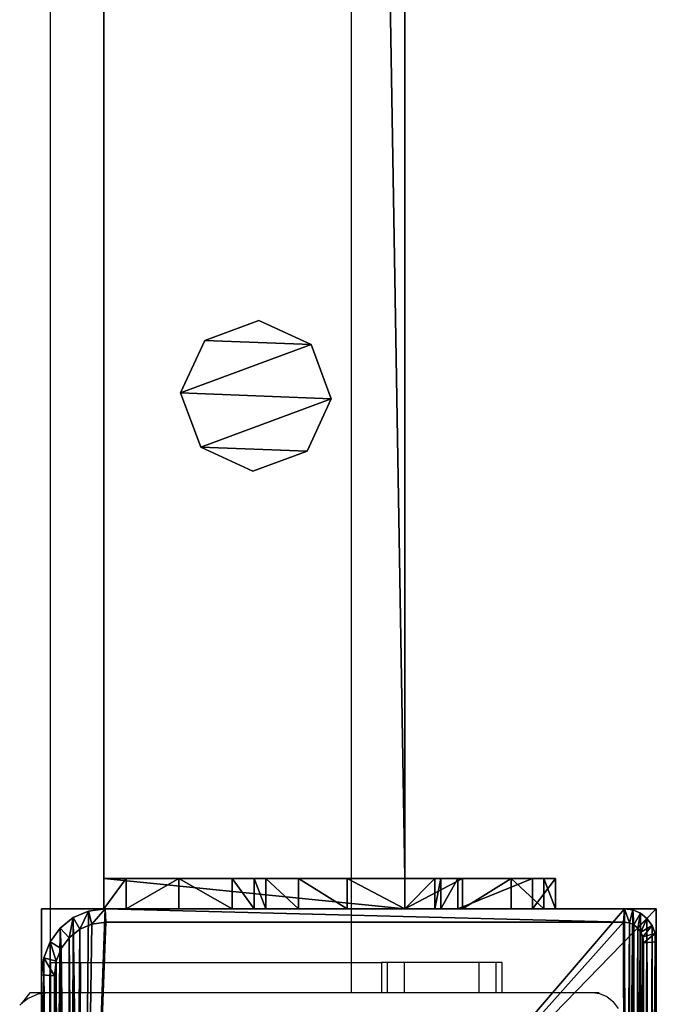
# Model space of a CAD drawing. Units: centimetres. Extents: x -307 to 309, y -335 to 334.
# Drawn here: x 301 to 309, y -121 to -108 of the extents above; entities that cross this region are included whole.
import ezdxf

# ---------------------------------------------------------------- set-up
doc = ezdxf.new("R2010")
doc.units = ezdxf.units.CM
doc.header["$LTSCALE"] = 2.54
doc.layers.get('0').update_dxf_attribs({"true_color": 0xff5454})
doc.layers.add('VP-EQ', color=7, linetype='Continuous', true_color=0x8a3492, plot=False)

# ---------------------------------------------------------------- blocks, each defined once
blk = doc.blocks.new('Grupuj_4')
at = {"color": 0}
mesh = blk.add_polyface(dxfattribs=at)
corners = [(0, 0, 100), (0, 8.167), (0, 0), (0, 8.167, 100)]
mesh.append_faces([[corners[k] for k in face] for face in [(0, 1, 2), (1, 0, 3)]], dxfattribs={"vtx0": -1, "color": 0})
mesh = blk.add_polyface(dxfattribs=at)
corners = [(0, 8.167, 100), (8.4, 8.167), (0, 8.167), (8.4, 8.167, 100)]
mesh.append_faces([[corners[k] for k in face] for face in [(0, 1, 2), (1, 0, 3)]], dxfattribs={"vtx0": -1, "color": 0})
mesh = blk.add_polyface(dxfattribs=at)
corners = [(0, 0, 100), (8.4, 8.167, 100), (0, 8.167, 100), (8.4, 0, 100)]
mesh.append_faces([[corners[k] for k in face] for face in [(0, 1, 2), (1, 0, 3)]], dxfattribs={"vtx0": -1, "color": 0})
mesh = blk.add_polyface(dxfattribs=at)
corners = [(8.4, 8.167), (0, 0), (0, 8.167), (8.4, 0)]
mesh.append_faces([[corners[k] for k in face] for face in [(0, 1, 2), (1, 0, 3)]], dxfattribs={"vtx0": -1, "color": 0})
mesh = blk.add_polyface(dxfattribs=at)
corners = [(8.4, 8.167), (8.4, 0, 100), (8.4, 0), (8.4, 8.167, 100)]
mesh.append_faces([[corners[k] for k in face] for face in [(0, 1, 2), (1, 0, 3)]], dxfattribs={"vtx0": -1, "color": 0})
mesh = blk.add_polyface(dxfattribs=at)
corners = [(8.4, 0, 100), (0, 0), (8.4, 0), (0, 0, 100)]
mesh.append_faces([[corners[k] for k in face] for face in [(0, 1, 2), (1, 0, 3)]], dxfattribs={"vtx0": -1, "color": 0})
blk = doc.blocks.new('Grupuj_5')
at = {"color": 0}
mesh = blk.add_polyface(dxfattribs=at)
corners = [(0.016, 0.991, 1.5), (0, 25.204, 1.5), (0, 1.338, 1.5), (0.017, 25.565, 1.5), (0.064, 0.669, 1.5), (0.067, 25.902, 1.5), (0.109, 0.504, 1.5), (0.146, 26.191, 1.5), (0.14, 0.392, 1.5), (0.18, 0.305, 1.5), (0.249, 26.413, 1.5), (0.238, 0.179, 1.5), (0.353, 0.046, 1.5), (0.369, 26.552, 1.5), (0.477, 0, 1.5), (0.498, 26.6, 1.5), (8.966, 0, 1.5), (8.609, 26.6, 1.5), (8.865, 26.505, 1.5), (9.104, 26.227, 1.5), (9.13, 0.061, 1.5), (9.31, 25.785, 1.5), (9.283, 0.238, 1.5), (9.414, 0.521, 1.5), (9.467, 25.209, 1.5), (9.515, 0.889, 1.5), (9.566, 24.539, 1.5), (9.578, 1.318, 1.5), (9.6, 23.819, 1.5), (9.6, 1.778, 1.5)]
mesh.append_faces([[corners[k] for k in face] for face in [(0, 1, 2), (28, 27, 29)]], dxfattribs={"vtx0": -1, "color": 0})
mesh.append_faces([[corners[k] for k in face] for face in [(1, 0, 3), (3, 4, 5), (5, 6, 7), (7, 9, 10), (10, 12, 13), (13, 14, 15), (15, 16, 17), (17, 16, 18), (18, 16, 19), (19, 20, 21), (21, 23, 24), (24, 25, 26), (26, 27, 28)]], dxfattribs={"vtx0": -1, "vtx1": -1, "color": 0})
mesh.append_faces([[corners[k] for k in face] for face in [(3, 0, 4), (5, 4, 6), (7, 6, 8), (7, 8, 9), (10, 9, 11), (10, 11, 12), (13, 12, 14), (15, 14, 16), (19, 16, 20), (21, 20, 22), (21, 22, 23), (24, 23, 25), (26, 25, 27)]], dxfattribs={"vtx0": -1, "vtx2": -1, "color": 0})
mesh = blk.add_polyface(dxfattribs=at)
corners = [(0.369, 26.552, 1.5), (0.498, 26.6, 0.2), (0.369, 26.552, 0.2), (0.498, 26.6, 1.5)]
mesh.append_faces([[corners[k] for k in face] for face in [(0, 1, 2), (1, 0, 3)]], dxfattribs={"vtx0": -1, "color": 0})
mesh = blk.add_polyface(dxfattribs=at)
corners = [(0.498, 26.6, 0.2), (0.421, 26.006), (0.369, 26.552, 0.2), (0.511, 26.039)]
mesh.append_faces([[corners[k] for k in face] for face in [(0, 1, 2), (1, 0, 3)]], dxfattribs={"vtx0": -1, "color": 0})
mesh = blk.add_polyface(dxfattribs=at)
corners = [(0.498, 26.6, 0.2), (8.609, 26.6, 1.5), (8.609, 26.6, 0.2), (0.498, 26.6, 1.5)]
mesh.append_faces([[corners[k] for k in face] for face in [(0, 1, 2), (1, 0, 3)]], dxfattribs={"vtx0": -1, "color": 0})
mesh = blk.add_polyface(dxfattribs=at)
corners = [(8.609, 26.6, 0.2), (0.511, 26.039), (0.498, 26.6, 0.2), (8.596, 26.039)]
mesh.append_faces([[corners[k] for k in face] for face in [(0, 1, 2), (1, 0, 3)]], dxfattribs={"vtx0": -1, "color": 0})
mesh = blk.add_polyface(dxfattribs=at)
corners = [(8.609, 26.6, 0.2), (8.813, 25.959), (8.596, 26.039), (8.865, 26.505, 0.2)]
mesh.append_faces([[corners[k] for k in face] for face in [(0, 1, 2), (1, 0, 3)]], dxfattribs={"vtx0": -1, "color": 0})
mesh = blk.add_polyface(dxfattribs=at)
corners = [(8.609, 26.6, 1.5), (8.865, 26.505, 0.2), (8.609, 26.6, 0.2), (8.865, 26.505, 1.5)]
mesh.append_faces([[corners[k] for k in face] for face in [(0, 1, 2), (1, 0, 3)]], dxfattribs={"vtx0": -1, "color": 0})
mesh = blk.add_polyface(dxfattribs=at)
corners = [(0.369, 26.552, 1.5), (0.249, 26.413, 0.2), (0.249, 26.413, 1.5), (0.369, 26.552, 0.2)]
mesh.append_faces([[corners[k] for k in face] for face in [(0, 1, 2), (1, 0, 3)]], dxfattribs={"vtx0": -1, "color": 0})
mesh = blk.add_polyface(dxfattribs=at)
corners = [(0.369, 26.552, 0.2), (0.35, 25.923), (0.249, 26.413, 0.2), (0.421, 26.006)]
mesh.append_faces([[corners[k] for k in face] for face in [(0, 1, 2), (1, 0, 3)]], dxfattribs={"vtx0": -1, "color": 0})
mesh = blk.add_polyface(dxfattribs=at)
corners = [(8.865, 26.505, 0.2), (9.004, 25.737), (8.813, 25.959), (9.104, 26.227, 0.2)]
mesh.append_faces([[corners[k] for k in face] for face in [(0, 1, 2), (1, 0, 3)]], dxfattribs={"vtx0": -1, "color": 0})
mesh = blk.add_polyface(dxfattribs=at)
corners = [(8.865, 26.505, 0.2), (9.104, 26.227, 1.5), (9.104, 26.227, 0.2), (8.865, 26.505, 1.5)]
mesh.append_faces([[corners[k] for k in face] for face in [(0, 1, 2), (1, 0, 3)]], dxfattribs={"vtx0": -1, "color": 0})
mesh = blk.add_polyface(dxfattribs=at)
corners = [(0.249, 26.413, 1.5), (0.146, 26.191, 0.2), (0.146, 26.191, 1.5), (0.249, 26.413, 0.2)]
mesh.append_faces([[corners[k] for k in face] for face in [(0, 1, 2), (1, 0, 3)]], dxfattribs={"vtx0": -1, "color": 0})
mesh = blk.add_polyface(dxfattribs=at)
corners = [(0.249, 26.413, 0.2), (0.288, 25.791), (0.146, 26.191, 0.2), (0.35, 25.923)]
mesh.append_faces([[corners[k] for k in face] for face in [(0, 1, 2), (1, 0, 3)]], dxfattribs={"vtx0": -1, "color": 0})
mesh = blk.add_polyface(dxfattribs=at)
corners = [(0.146, 26.191, 1.5), (0.067, 25.902, 0.2), (0.067, 25.902, 1.5), (0.146, 26.191, 0.2)]
mesh.append_faces([[corners[k] for k in face] for face in [(0, 1, 2), (1, 0, 3)]], dxfattribs={"vtx0": -1, "color": 0})
mesh = blk.add_polyface(dxfattribs=at)
corners = [(0.146, 26.191, 0.2), (0.241, 25.619), (0.067, 25.902, 0.2), (0.288, 25.791)]
mesh.append_faces([[corners[k] for k in face] for face in [(0, 1, 2), (1, 0, 3)]], dxfattribs={"vtx0": -1, "color": 0})
mesh = blk.add_polyface(dxfattribs=at)
corners = [(9.104, 26.227, 0.2), (9.167, 25.385), (9.004, 25.737), (9.31, 25.785, 0.2)]
mesh.append_faces([[corners[k] for k in face] for face in [(0, 1, 2), (1, 0, 3)]], dxfattribs={"vtx0": -1, "color": 0})
mesh = blk.add_polyface(dxfattribs=at)
corners = [(9.104, 26.227, 0.2), (9.31, 25.785, 1.5), (9.31, 25.785, 0.2), (9.104, 26.227, 1.5)]
mesh.append_faces([[corners[k] for k in face] for face in [(0, 1, 2), (1, 0, 3)]], dxfattribs={"vtx0": -1, "color": 0})
mesh = blk.add_polyface(dxfattribs=at)
corners = [(0.2, 25.167), (0.211, 1.138), (0.2, 1.374), (0.212, 25.419), (0.239, 0.952), (0.241, 25.619), (0.282, 0.792), (0.288, 25.791), (0.339, 0.669), (0.35, 25.923), (0.406, 0.592), (0.421, 26.006), (0.49, 0.561), (0.511, 26.039), (8.953, 0.561), (8.596, 26.039), (8.813, 25.959), (9.004, 25.737), (9.078, 0.607), (9.167, 25.385), (9.182, 0.728), (9.293, 24.926), (9.272, 0.921), (9.34, 1.172), (9.371, 24.392), (9.384, 1.465), (9.4, 23.782), (9.4, 1.815)]
mesh.append_faces([[corners[k] for k in face] for face in [(0, 1, 2), (25, 26, 27)]], dxfattribs={"vtx0": -1, "color": 0})
mesh.append_faces([[corners[k] for k in face] for face in [(1, 3, 4), (4, 5, 6), (6, 7, 8), (8, 9, 10), (10, 11, 12), (12, 13, 14), (14, 17, 18), (18, 19, 20), (20, 21, 22), (22, 21, 23), (23, 24, 25)]], dxfattribs={"vtx0": -1, "vtx1": -1, "color": 0})
mesh.append_faces([[corners[k] for k in face] for face in [(1, 0, 3), (4, 3, 5), (6, 5, 7), (8, 7, 9), (10, 9, 11), (12, 11, 13), (14, 13, 15), (14, 15, 16), (14, 16, 17), (18, 17, 19), (20, 19, 21), (23, 21, 24), (25, 24, 26)]], dxfattribs={"vtx0": -1, "vtx2": -1, "color": 0})
mesh = blk.add_polyface(dxfattribs=at)
corners = [(0.067, 25.902, 1.5), (0.017, 25.565, 0.2), (0.017, 25.565, 1.5), (0.067, 25.902, 0.2)]
mesh.append_faces([[corners[k] for k in face] for face in [(0, 1, 2), (1, 0, 3)]], dxfattribs={"vtx0": -1, "color": 0})
mesh = blk.add_polyface(dxfattribs=at)
corners = [(0.067, 25.902, 0.2), (0.212, 25.419), (0.017, 25.565, 0.2), (0.241, 25.619)]
mesh.append_faces([[corners[k] for k in face] for face in [(0, 1, 2), (1, 0, 3)]], dxfattribs={"vtx0": -1, "color": 0})
mesh = blk.add_polyface(dxfattribs=at)
corners = [(9.31, 25.785, 0.2), (9.293, 24.926), (9.167, 25.385), (9.467, 25.209, 0.2)]
mesh.append_faces([[corners[k] for k in face] for face in [(0, 1, 2), (1, 0, 3)]], dxfattribs={"vtx0": -1, "color": 0})
mesh = blk.add_polyface(dxfattribs=at)
corners = [(9.31, 25.785, 0.2), (9.467, 25.209, 1.5), (9.467, 25.209, 0.2), (9.31, 25.785, 1.5)]
mesh.append_faces([[corners[k] for k in face] for face in [(0, 1, 2), (1, 0, 3)]], dxfattribs={"vtx0": -1, "color": 0})
mesh = blk.add_polyface(dxfattribs=at)
corners = [(0.017, 25.565, 1.5), (0, 25.204, 0.2), (0, 25.204, 1.5), (0.017, 25.565, 0.2)]
mesh.append_faces([[corners[k] for k in face] for face in [(0, 1, 2), (1, 0, 3)]], dxfattribs={"vtx0": -1, "color": 0})
mesh = blk.add_polyface(dxfattribs=at)
corners = [(0.017, 25.565, 0.2), (0.2, 25.167), (0, 25.204, 0.2), (0.212, 25.419)]
mesh.append_faces([[corners[k] for k in face] for face in [(0, 1, 2), (1, 0, 3)]], dxfattribs={"vtx0": -1, "color": 0})
mesh = blk.add_polyface(dxfattribs=at)
corners = [(0, 1.338, 1.5), (0, 25.204, 0.2), (0, 1.338, 0.2), (0, 25.204, 1.5)]
mesh.append_faces([[corners[k] for k in face] for face in [(0, 1, 2), (1, 0, 3)]], dxfattribs={"vtx0": -1, "color": 0})
mesh = blk.add_polyface(dxfattribs=at)
corners = [(0, 25.204, 0.2), (0.2, 1.374), (0, 1.338, 0.2), (0.2, 25.167)]
mesh.append_faces([[corners[k] for k in face] for face in [(0, 1, 2), (1, 0, 3)]], dxfattribs={"vtx0": -1, "color": 0})
mesh = blk.add_polyface(dxfattribs=at)
corners = [(9.467, 25.209, 0.2), (9.371, 24.392), (9.293, 24.926), (9.566, 24.539, 0.2)]
mesh.append_faces([[corners[k] for k in face] for face in [(0, 1, 2), (1, 0, 3)]], dxfattribs={"vtx0": -1, "color": 0})
mesh = blk.add_polyface(dxfattribs=at)
corners = [(9.467, 25.209, 0.2), (9.566, 24.539, 1.5), (9.566, 24.539, 0.2), (9.467, 25.209, 1.5)]
mesh.append_faces([[corners[k] for k in face] for face in [(0, 1, 2), (1, 0, 3)]], dxfattribs={"vtx0": -1, "color": 0})
mesh = blk.add_polyface(dxfattribs=at)
corners = [(9.566, 24.539, 0.2), (9.4, 23.782), (9.371, 24.392), (9.6, 23.819, 0.2)]
mesh.append_faces([[corners[k] for k in face] for face in [(0, 1, 2), (1, 0, 3)]], dxfattribs={"vtx0": -1, "color": 0})
mesh = blk.add_polyface(dxfattribs=at)
corners = [(9.566, 24.539, 0.2), (9.6, 23.819, 1.5), (9.6, 23.819, 0.2), (9.566, 24.539, 1.5)]
mesh.append_faces([[corners[k] for k in face] for face in [(0, 1, 2), (1, 0, 3)]], dxfattribs={"vtx0": -1, "color": 0})
mesh = blk.add_polyface(dxfattribs=at)
corners = [(9.4, 1.815), (9.6, 23.819, 0.2), (9.6, 1.778, 0.2), (9.4, 23.782)]
mesh.append_faces([[corners[k] for k in face] for face in [(0, 1, 2), (1, 0, 3)]], dxfattribs={"vtx0": -1, "color": 0})
mesh = blk.add_polyface(dxfattribs=at)
corners = [(9.6, 1.778, 0.2), (9.6, 23.819, 1.5), (9.6, 1.778, 1.5), (9.6, 23.819, 0.2)]
mesh.append_faces([[corners[k] for k in face] for face in [(0, 1, 2), (1, 0, 3)]], dxfattribs={"vtx0": -1, "color": 0})
mesh = blk.add_polyface(dxfattribs=at)
corners = [(9.4, 1.815), (9.578, 1.318, 0.2), (9.384, 1.465), (9.6, 1.778, 0.2)]
mesh.append_faces([[corners[k] for k in face] for face in [(0, 1, 2), (1, 0, 3)]], dxfattribs={"vtx0": -1, "color": 0})
mesh = blk.add_polyface(dxfattribs=at)
corners = [(9.6, 1.778, 0.2), (9.578, 1.318, 1.5), (9.578, 1.318, 0.2), (9.6, 1.778, 1.5)]
mesh.append_faces([[corners[k] for k in face] for face in [(0, 1, 2), (1, 0, 3)]], dxfattribs={"vtx0": -1, "color": 0})
mesh = blk.add_polyface(dxfattribs=at)
corners = [(9.384, 1.465), (9.515, 0.889, 0.2), (9.34, 1.172), (9.578, 1.318, 0.2)]
mesh.append_faces([[corners[k] for k in face] for face in [(0, 1, 2), (1, 0, 3)]], dxfattribs={"vtx0": -1, "color": 0})
mesh = blk.add_polyface(dxfattribs=at)
corners = [(0.2, 1.374), (0.016, 0.991, 0.2), (0, 1.338, 0.2), (0.211, 1.138)]
mesh.append_faces([[corners[k] for k in face] for face in [(0, 1, 2), (1, 0, 3)]], dxfattribs={"vtx0": -1, "color": 0})
mesh = blk.add_polyface(dxfattribs=at)
corners = [(0, 1.338, 1.5), (0.016, 0.991, 0.2), (0.016, 0.991, 1.5), (0, 1.338, 0.2)]
mesh.append_faces([[corners[k] for k in face] for face in [(0, 1, 2), (1, 0, 3)]], dxfattribs={"vtx0": -1, "color": 0})
mesh = blk.add_polyface(dxfattribs=at)
corners = [(9.578, 1.318, 0.2), (9.515, 0.889, 1.5), (9.515, 0.889, 0.2), (9.578, 1.318, 1.5)]
mesh.append_faces([[corners[k] for k in face] for face in [(0, 1, 2), (1, 0, 3)]], dxfattribs={"vtx0": -1, "color": 0})
mesh = blk.add_polyface(dxfattribs=at)
corners = [(0.211, 1.138), (0.064, 0.669, 0.2), (0.016, 0.991, 0.2), (0.239, 0.952)]
mesh.append_faces([[corners[k] for k in face] for face in [(0, 1, 2), (1, 0, 3)]], dxfattribs={"vtx0": -1, "color": 0})
mesh = blk.add_polyface(dxfattribs=at)
corners = [(9.34, 1.172), (9.414, 0.521, 0.2), (9.272, 0.921), (9.515, 0.889, 0.2)]
mesh.append_faces([[corners[k] for k in face] for face in [(0, 1, 2), (1, 0, 3)]], dxfattribs={"vtx0": -1, "color": 0})
mesh = blk.add_polyface(dxfattribs=at)
corners = [(0.016, 0.991, 1.5), (0.064, 0.669, 0.2), (0.064, 0.669, 1.5), (0.016, 0.991, 0.2)]
mesh.append_faces([[corners[k] for k in face] for face in [(0, 1, 2), (1, 0, 3)]], dxfattribs={"vtx0": -1, "color": 0})
mesh = blk.add_polyface(dxfattribs=at)
corners = [(0.239, 0.952), (0.14, 0.392, 0.2), (0.064, 0.669, 0.2), (0.282, 0.792)]
mesh.append_faces([[corners[k] for k in face] for face in [(0, 1, 2), (1, 0, 3)]], dxfattribs={"vtx0": -1, "color": 0})
mesh = blk.add_polyface(dxfattribs=at)
corners = [(0.282, 0.792), (0.238, 0.179, 0.2), (0.14, 0.392, 0.2), (0.339, 0.669)]
mesh.append_faces([[corners[k] for k in face] for face in [(0, 1, 2), (1, 0, 3)]], dxfattribs={"vtx0": -1, "color": 0})
mesh = blk.add_polyface(dxfattribs=at)
corners = [(9.272, 0.921), (9.283, 0.238, 0.2), (9.182, 0.728), (9.414, 0.521, 0.2)]
mesh.append_faces([[corners[k] for k in face] for face in [(0, 1, 2), (1, 0, 3)]], dxfattribs={"vtx0": -1, "color": 0})
mesh = blk.add_polyface(dxfattribs=at)
corners = [(9.515, 0.889, 0.2), (9.414, 0.521, 1.5), (9.414, 0.521, 0.2), (9.515, 0.889, 1.5)]
mesh.append_faces([[corners[k] for k in face] for face in [(0, 1, 2), (1, 0, 3)]], dxfattribs={"vtx0": -1, "color": 0})
mesh = blk.add_polyface(dxfattribs=at)
corners = [(0.109, 0.504, 1.5), (0.14, 0.392, 0.2), (0.14, 0.392, 1.5), (0.064, 0.669, 0.2), (0.064, 0.669, 1.5)]
mesh.append_faces([[corners[k] for k in face] for face in [(0, 1, 2), (3, 0, 4)]], dxfattribs={"vtx0": -1, "color": 0})
mesh.append_faces([[corners[k] for k in face] for face in [(1, 0, 3)]], dxfattribs={"vtx0": -1, "vtx1": -1, "color": 0})
mesh = blk.add_polyface(dxfattribs=at)
corners = [(0.339, 0.669), (0.353, 0.046, 0.2), (0.238, 0.179, 0.2), (0.406, 0.592)]
mesh.append_faces([[corners[k] for k in face] for face in [(0, 1, 2), (1, 0, 3)]], dxfattribs={"vtx0": -1, "color": 0})
mesh = blk.add_polyface(dxfattribs=at)
corners = [(9.182, 0.728), (9.13, 0.061, 0.2), (9.078, 0.607), (9.283, 0.238, 0.2)]
mesh.append_faces([[corners[k] for k in face] for face in [(0, 1, 2), (1, 0, 3)]], dxfattribs={"vtx0": -1, "color": 0})
mesh = blk.add_polyface(dxfattribs=at)
corners = [(0.406, 0.592), (0.477, 0, 0.2), (0.353, 0.046, 0.2), (0.49, 0.561)]
mesh.append_faces([[corners[k] for k in face] for face in [(0, 1, 2), (1, 0, 3)]], dxfattribs={"vtx0": -1, "color": 0})
mesh = blk.add_polyface(dxfattribs=at)
corners = [(0.49, 0.561), (8.966, 0, 0.2), (0.477, 0, 0.2), (8.953, 0.561)]
mesh.append_faces([[corners[k] for k in face] for face in [(0, 1, 2), (1, 0, 3)]], dxfattribs={"vtx0": -1, "color": 0})
mesh = blk.add_polyface(dxfattribs=at)
corners = [(9.078, 0.607), (8.966, 0, 0.2), (8.953, 0.561), (9.13, 0.061, 0.2)]
mesh.append_faces([[corners[k] for k in face] for face in [(0, 1, 2), (1, 0, 3)]], dxfattribs={"vtx0": -1, "color": 0})
mesh = blk.add_polyface(dxfattribs=at)
corners = [(9.414, 0.521, 0.2), (9.283, 0.238, 1.5), (9.283, 0.238, 0.2), (9.414, 0.521, 1.5)]
mesh.append_faces([[corners[k] for k in face] for face in [(0, 1, 2), (1, 0, 3)]], dxfattribs={"vtx0": -1, "color": 0})
mesh = blk.add_polyface(dxfattribs=at)
corners = [(0.18, 0.305, 1.5), (0.238, 0.179, 0.2), (0.238, 0.179, 1.5), (0.14, 0.392, 0.2), (0.14, 0.392, 1.5)]
mesh.append_faces([[corners[k] for k in face] for face in [(0, 1, 2), (3, 0, 4)]], dxfattribs={"vtx0": -1, "color": 0})
mesh.append_faces([[corners[k] for k in face] for face in [(1, 0, 3)]], dxfattribs={"vtx0": -1, "vtx1": -1, "color": 0})
mesh = blk.add_polyface(dxfattribs=at)
corners = [(0.238, 0.179, 1.5), (0.353, 0.046, 0.2), (0.353, 0.046, 1.5), (0.238, 0.179, 0.2)]
mesh.append_faces([[corners[k] for k in face] for face in [(0, 1, 2), (1, 0, 3)]], dxfattribs={"vtx0": -1, "color": 0})
mesh = blk.add_polyface(dxfattribs=at)
corners = [(9.283, 0.238, 0.2), (9.13, 0.061, 1.5), (9.13, 0.061, 0.2), (9.283, 0.238, 1.5)]
mesh.append_faces([[corners[k] for k in face] for face in [(0, 1, 2), (1, 0, 3)]], dxfattribs={"vtx0": -1, "color": 0})
mesh = blk.add_polyface(dxfattribs=at)
corners = [(0.477, 0, 1.5), (0.353, 0.046, 0.2), (0.477, 0, 0.2), (0.353, 0.046, 1.5)]
mesh.append_faces([[corners[k] for k in face] for face in [(0, 1, 2), (1, 0, 3)]], dxfattribs={"vtx0": -1, "color": 0})
mesh = blk.add_polyface(dxfattribs=at)
corners = [(8.966, 0, 1.5), (0.477, 0, 0.2), (8.966, 0, 0.2), (0.477, 0, 1.5)]
mesh.append_faces([[corners[k] for k in face] for face in [(0, 1, 2), (1, 0, 3)]], dxfattribs={"vtx0": -1, "color": 0})
mesh = blk.add_polyface(dxfattribs=at)
corners = [(9.13, 0.061, 1.5), (8.966, 0, 0.2), (9.13, 0.061, 0.2), (8.966, 0, 1.5)]
mesh.append_faces([[corners[k] for k in face] for face in [(0, 1, 2), (1, 0, 3)]], dxfattribs={"vtx0": -1, "color": 0})
blk = doc.blocks.new('Komponent_1')
at = {"color": 9, "true_color": 0xc8c8c8}
blk.add_blockref('Grupuj_4', (0, 0), dxfattribs=at)
at = {"color": 9, "true_color": 0xc2c6c8, "xscale": 0.8506944278874292, "yscale": 0.3157870070363644, "zscale": -0.3999948501587312, "rotation": 90.00000000000006}
blk.add_blockref('Grupuj_5', (8.4, 0, 100.6), dxfattribs=at)
blk = doc.blocks.new('Grupuj_35')
at = {"color": 0}
mesh = blk.add_polyface(dxfattribs=at)
corners = [(0.266, 1.679, 0), (0.32, 0.266, 0), (0, 0.961, 0), (0.961, 1.999), (1.038, 0, 0), (1.679, 1.733, 0), (1.733, 0.32, 0), (1.999, 1.038, 0)]
mesh.append_faces([[corners[k] for k in face] for face in [(0, 1, 2), (6, 5, 7)]], dxfattribs={"vtx0": -1, "color": 0})
mesh.append_faces([[corners[k] for k in face] for face in [(1, 3, 4), (4, 5, 6)]], dxfattribs={"vtx0": -1, "vtx1": -1, "color": 0})
mesh.append_faces([[corners[k] for k in face] for face in [(1, 0, 3), (4, 3, 5)]], dxfattribs={"vtx0": -1, "vtx2": -1, "color": 0})
mesh = blk.add_polyface(dxfattribs=at)
corners = [(0.32, 0.266, 85.509), (0.266, 1.679, 85.509), (0, 0.961, 85.509), (0.961, 1.999, 85.509), (1.038, 0, 85.509), (1.679, 1.733, 85.509), (1.733, 0.32, 85.509), (1.999, 1.038, 85.509)]
mesh.append_faces([[corners[k] for k in face] for face in [(0, 1, 2), (5, 6, 7)]], dxfattribs={"vtx0": -1, "color": 0})
mesh.append_faces([[corners[k] for k in face] for face in [(1, 0, 3), (3, 4, 5)]], dxfattribs={"vtx0": -1, "vtx1": -1, "color": 0})
mesh.append_faces([[corners[k] for k in face] for face in [(3, 0, 4), (5, 4, 6)]], dxfattribs={"vtx0": -1, "vtx2": -1, "color": 0})
mesh = blk.add_polyface(dxfattribs=at)
corners = [(0.266, 1.679, 0), (0.961, 1.999, 85.509), (0.961, 1.999), (0.266, 1.679, 85.509)]
mesh.append_faces([[corners[k] for k in face] for face in [(0, 1, 2), (1, 0, 3)]], dxfattribs={"vtx0": -1, "color": 0})
mesh = blk.add_polyface(dxfattribs=at)
corners = [(0.961, 1.999, 85.509), (1.679, 1.733, 0), (0.961, 1.999), (1.679, 1.733, 85.509)]
mesh.append_faces([[corners[k] for k in face] for face in [(0, 1, 2), (1, 0, 3)]], dxfattribs={"vtx0": -1, "color": 0})
mesh = blk.add_polyface(dxfattribs=at)
corners = [(1.679, 1.733, 0), (1.999, 1.038, 85.509), (1.999, 1.038, 0), (1.679, 1.733, 85.509)]
mesh.append_faces([[corners[k] for k in face] for face in [(0, 1, 2), (1, 0, 3)]], dxfattribs={"vtx0": -1, "color": 0})
mesh = blk.add_polyface(dxfattribs=at)
corners = [(0, 0.961, 85.509), (0.266, 1.679, 0), (0, 0.961, 0), (0.266, 1.679, 85.509)]
mesh.append_faces([[corners[k] for k in face] for face in [(0, 1, 2), (1, 0, 3)]], dxfattribs={"vtx0": -1, "color": 0})
mesh = blk.add_polyface(dxfattribs=at)
corners = [(0.32, 0.266, 85.509), (0, 0.961, 0), (0.32, 0.266, 0), (0, 0.961, 85.509)]
mesh.append_faces([[corners[k] for k in face] for face in [(0, 1, 2), (1, 0, 3)]], dxfattribs={"vtx0": -1, "color": 0})
mesh = blk.add_polyface(dxfattribs=at)
corners = [(1.999, 1.038, 0), (1.733, 0.32, 85.509), (1.733, 0.32, 0), (1.999, 1.038, 85.509)]
mesh.append_faces([[corners[k] for k in face] for face in [(0, 1, 2), (1, 0, 3)]], dxfattribs={"vtx0": -1, "color": 0})
mesh = blk.add_polyface(dxfattribs=at)
corners = [(1.038, 0, 0), (0.32, 0.266, 85.509), (0.32, 0.266, 0), (1.038, 0, 85.509)]
mesh.append_faces([[corners[k] for k in face] for face in [(0, 1, 2), (1, 0, 3)]], dxfattribs={"vtx0": -1, "color": 0})
mesh = blk.add_polyface(dxfattribs=at)
corners = [(1.733, 0.32, 85.509), (1.038, 0, 0), (1.733, 0.32, 0), (1.038, 0, 85.509)]
mesh.append_faces([[corners[k] for k in face] for face in [(0, 1, 2), (1, 0, 3)]], dxfattribs={"vtx0": -1, "color": 0})
blk = doc.blocks.new('Komponent_9')
at = {"color": 9, "true_color": 0xc8c8c8}
blk.add_blockref('Grupuj_35', (0, 0), dxfattribs=at)
blk = doc.blocks.new('Grupuj_30')
at = {"color": 0}
mesh = blk.add_polyface(dxfattribs=at)
corners = [(0, 0.305, 6.987), (0, 0, 2), (0, 0, 5.816), (0, 0.152, 1.235), (0, 0.586, 0.586), (0, 1.295, 8.757), (0, 1.235, 0.152), (0, 2), (0, 1.522, 9.323), (0, 1.6, 10.041), (0, 2, 10.441), (0, 2.765, 0.152), (0, 4, 5), (0, 6, 10.441), (0, 3.414, 0.586), (0, 3.848, 1.235), (0, 4.293, 5.707), (0, 5, 6), (0, 5.7, 6), (0, 6, 6.3), (0, 4, 2)]
mesh.append_faces([[corners[k] for k in face] for face in [(0, 1, 2), (18, 13, 19)]], dxfattribs={"vtx0": -1, "color": 0})
mesh.append_faces([[corners[k] for k in face] for face in [(1, 0, 3), (3, 0, 4), (4, 5, 6), (6, 5, 7), (7, 10, 11), (11, 12, 14), (14, 12, 15), (12, 13, 16), (16, 13, 17), (17, 13, 18)]], dxfattribs={"vtx0": -1, "vtx1": -1, "color": 0})
mesh.append_faces([[corners[k] for k in face] for face in [(11, 10, 12)]], dxfattribs={"vtx0": -1, "vtx1": -1, "vtx2": -1, "color": 0})
mesh.append_faces([[corners[k] for k in face] for face in [(4, 0, 5), (7, 5, 8), (7, 8, 9), (7, 9, 10), (12, 10, 13)]], dxfattribs={"vtx0": -1, "vtx2": -1, "color": 0})
mesh.append_faces([[corners[k] for k in face] for face in [(20, 15, 12)]], dxfattribs={"vtx1": -1, "color": 0})
mesh = blk.add_polyface(dxfattribs=at)
corners = [(0.4, 2, 10.441), (0, 6, 10.441), (0, 2, 10.441), (0.4, 6, 10.441)]
mesh.append_faces([[corners[k] for k in face] for face in [(0, 1, 2), (1, 0, 3)]], dxfattribs={"vtx0": -1, "color": 0})
mesh = blk.add_polyface(dxfattribs=at)
corners = [(0, 6, 10.441), (0.4, 6, 6.3), (0, 6, 6.3), (0.4, 6, 10.441)]
mesh.append_faces([[corners[k] for k in face] for face in [(0, 1, 2), (1, 0, 3)]], dxfattribs={"vtx0": -1, "color": 0})
mesh = blk.add_polyface(dxfattribs=at)
corners = [(0.4, 6, 6.3), (0, 5.7, 6), (0, 6, 6.3), (0.4, 5.7, 6)]
mesh.append_faces([[corners[k] for k in face] for face in [(0, 1, 2), (1, 0, 3)]], dxfattribs={"vtx0": -1, "color": 0})
mesh = blk.add_polyface(dxfattribs=at)
corners = [(0.4, 0.152, 1.235), (0.4, 0, 5.816), (0.4, 0, 2), (0.4, 0.305, 6.987), (0.4, 0.586, 0.586), (0.4, 1.295, 8.757), (0.4, 1.235, 0.152), (0.4, 2), (0.4, 1.522, 9.323), (0.4, 1.6, 10.041), (0.4, 2, 10.441), (0.4, 2.765, 0.152), (0.4, 4, 5), (0.4, 6, 10.441), (0.4, 3.414, 0.586), (0.4, 3.848, 1.235), (0.4, 4, 2), (0.4, 4.293, 5.707), (0.4, 5, 6), (0.4, 5.7, 6), (0.4, 6, 6.3)]
mesh.append_faces([[corners[k] for k in face] for face in [(0, 1, 2), (12, 15, 16), (13, 19, 20)]], dxfattribs={"vtx0": -1, "color": 0})
mesh.append_faces([[corners[k] for k in face] for face in [(1, 0, 3), (3, 4, 5), (5, 7, 8), (8, 7, 9), (9, 7, 10), (10, 12, 13)]], dxfattribs={"vtx0": -1, "vtx1": -1, "color": 0})
mesh.append_faces([[corners[k] for k in face] for face in [(10, 11, 12)]], dxfattribs={"vtx0": -1, "vtx1": -1, "vtx2": -1, "color": 0})
mesh.append_faces([[corners[k] for k in face] for face in [(3, 0, 4), (5, 4, 6), (5, 6, 7), (10, 7, 11), (12, 11, 14), (12, 14, 15), (13, 12, 17), (13, 17, 18), (13, 18, 19)]], dxfattribs={"vtx0": -1, "vtx2": -1, "color": 0})
mesh = blk.add_polyface(dxfattribs=at)
corners = [(0.4, 5.7, 6), (0, 5, 6), (0, 5.7, 6), (0.4, 5, 6)]
mesh.append_faces([[corners[k] for k in face] for face in [(0, 1, 2), (1, 0, 3)]], dxfattribs={"vtx0": -1, "color": 0})
mesh = blk.add_polyface(dxfattribs=at)
corners = [(0, 5, 6), (0.4, 4.293, 5.707), (0, 4.293, 5.707), (0.4, 5, 6)]
mesh.append_faces([[corners[k] for k in face] for face in [(0, 1, 2), (1, 0, 3)]], dxfattribs={"vtx0": -1, "color": 0})
mesh = blk.add_polyface(dxfattribs=at)
corners = [(0, 4.293, 5.707), (0.4, 4, 5), (0, 4, 5), (0.4, 4.293, 5.707)]
mesh.append_faces([[corners[k] for k in face] for face in [(0, 1, 2), (1, 0, 3)]], dxfattribs={"vtx0": -1, "color": 0})
mesh = blk.add_polyface(dxfattribs=at)
corners = [(0, 4, 5), (0.4, 4, 2), (0, 4, 2), (0.4, 4, 5)]
mesh.append_faces([[corners[k] for k in face] for face in [(0, 1, 2), (1, 0, 3)]], dxfattribs={"vtx0": -1, "color": 0})
mesh = blk.add_polyface(dxfattribs=at)
corners = [(0, 4, 2), (0.4, 3.848, 1.235), (0, 3.848, 1.235), (0.4, 4, 2)]
mesh.append_faces([[corners[k] for k in face] for face in [(0, 1, 2), (1, 0, 3)]], dxfattribs={"vtx0": -1, "color": 0})
mesh = blk.add_polyface(dxfattribs=at)
corners = [(0, 3.848, 1.235), (0.4, 3.414, 0.586), (0, 3.414, 0.586), (0.4, 3.848, 1.235)]
mesh.append_faces([[corners[k] for k in face] for face in [(0, 1, 2), (1, 0, 3)]], dxfattribs={"vtx0": -1, "color": 0})
mesh = blk.add_polyface(dxfattribs=at)
corners = [(0, 3.414, 0.586), (0.4, 2.765, 0.152), (0, 2.765, 0.152), (0.4, 3.414, 0.586)]
mesh.append_faces([[corners[k] for k in face] for face in [(0, 1, 2), (1, 0, 3)]], dxfattribs={"vtx0": -1, "color": 0})
mesh = blk.add_polyface(dxfattribs=at)
corners = [(0, 2.765, 0.152), (0.4, 2), (0, 2), (0.4, 2.765, 0.152)]
mesh.append_faces([[corners[k] for k in face] for face in [(0, 1, 2), (1, 0, 3)]], dxfattribs={"vtx0": -1, "color": 0})
mesh = blk.add_polyface(dxfattribs=at)
corners = [(0.4, 2), (0, 1.235, 0.152), (0, 2), (0.4, 1.235, 0.152)]
mesh.append_faces([[corners[k] for k in face] for face in [(0, 1, 2), (1, 0, 3)]], dxfattribs={"vtx0": -1, "color": 0})
mesh = blk.add_polyface(dxfattribs=at)
corners = [(0.4, 2, 10.441), (0, 1.6, 10.041), (0.4, 1.6, 10.041), (0, 2, 10.441)]
mesh.append_faces([[corners[k] for k in face] for face in [(0, 1, 2), (1, 0, 3)]], dxfattribs={"vtx0": -1, "color": 0})
mesh = blk.add_polyface(dxfattribs=at)
corners = [(0.4, 1.6, 10.041), (0, 1.522, 9.323), (0.4, 1.522, 9.323), (0, 1.6, 10.041)]
mesh.append_faces([[corners[k] for k in face] for face in [(0, 1, 2), (1, 0, 3)]], dxfattribs={"vtx0": -1, "color": 0})
mesh = blk.add_polyface(dxfattribs=at)
corners = [(0.4, 1.522, 9.323), (0, 1.295, 8.757), (0.4, 1.295, 8.757), (0, 1.522, 9.323)]
mesh.append_faces([[corners[k] for k in face] for face in [(0, 1, 2), (1, 0, 3)]], dxfattribs={"vtx0": -1, "color": 0})
mesh = blk.add_polyface(dxfattribs=at)
corners = [(0.4, 1.295, 8.757), (0, 0.305, 6.987), (0.4, 0.305, 6.987), (0, 1.295, 8.757)]
mesh.append_faces([[corners[k] for k in face] for face in [(0, 1, 2), (1, 0, 3)]], dxfattribs={"vtx0": -1, "color": 0})
mesh = blk.add_polyface(dxfattribs=at)
corners = [(0.4, 1.235, 0.152), (0, 0.586, 0.586), (0, 1.235, 0.152), (0.4, 0.586, 0.586)]
mesh.append_faces([[corners[k] for k in face] for face in [(0, 1, 2), (1, 0, 3)]], dxfattribs={"vtx0": -1, "color": 0})
mesh = blk.add_polyface(dxfattribs=at)
corners = [(0.4, 0.152, 1.235), (0, 0.586, 0.586), (0.4, 0.586, 0.586), (0, 0.152, 1.235)]
mesh.append_faces([[corners[k] for k in face] for face in [(0, 1, 2), (1, 0, 3)]], dxfattribs={"vtx0": -1, "color": 0})
mesh = blk.add_polyface(dxfattribs=at)
corners = [(0.4, 0.305, 6.987), (0, 0, 5.816), (0.4, 0, 5.816), (0, 0.305, 6.987)]
mesh.append_faces([[corners[k] for k in face] for face in [(0, 1, 2), (1, 0, 3)]], dxfattribs={"vtx0": -1, "color": 0})
mesh = blk.add_polyface(dxfattribs=at)
corners = [(0.4, 0, 2), (0, 0.152, 1.235), (0.4, 0.152, 1.235), (0, 0, 2)]
mesh.append_faces([[corners[k] for k in face] for face in [(0, 1, 2), (1, 0, 3)]], dxfattribs={"vtx0": -1, "color": 0})
mesh = blk.add_polyface(dxfattribs=at)
corners = [(0.4, 0, 5.816), (0, 0, 2), (0.4, 0, 2), (0, 0, 5.816)]
mesh.append_faces([[corners[k] for k in face] for face in [(0, 1, 2), (1, 0, 3)]], dxfattribs={"vtx0": -1, "color": 0})
blk = doc.blocks.new('Grupuj_38')
at = {"color": 0}
mesh = blk.add_polyface(dxfattribs=at)
corners = [(0, 4), (240.8, 0), (0, 0), (240.8, 4)]
mesh.append_faces([[corners[k] for k in face] for face in [(0, 1, 2), (1, 0, 3)]], dxfattribs={"vtx0": -1, "color": 0})
mesh = blk.add_polyface(dxfattribs=at)
corners = [(0, 4, 4), (240.8, 4), (0, 4), (240.8, 4, 4)]
mesh.append_faces([[corners[k] for k in face] for face in [(0, 1, 2), (1, 0, 3)]], dxfattribs={"vtx0": -1, "color": 0})
mesh = blk.add_polyface(dxfattribs=at)
corners = [(240.8, 0, 4), (0, 4, 4), (0, 0, 4), (240.8, 4, 4)]
mesh.append_faces([[corners[k] for k in face] for face in [(0, 1, 2), (1, 0, 3)]], dxfattribs={"vtx0": -1, "color": 0})
mesh = blk.add_polyface(dxfattribs=at)
corners = [(240.8, 4), (240.8, 0, 4), (240.8, 0), (240.8, 4, 4)]
mesh.append_faces([[corners[k] for k in face] for face in [(0, 1, 2), (1, 0, 3)]], dxfattribs={"vtx0": -1, "color": 0})
mesh = blk.add_polyface(dxfattribs=at)
corners = [(240.8, 0, 4), (0, 0), (240.8, 0), (0, 0, 4)]
mesh.append_faces([[corners[k] for k in face] for face in [(0, 1, 2), (1, 0, 3)]], dxfattribs={"vtx0": -1, "color": 0})
blk = doc.blocks.new('Komponent_5')
at = {"color": 9, "true_color": 0xc8c8c8}
for name, p in [('Grupuj_38', (-240.8, 2, 6.441)), ('Grupuj_30', (0, 0))]:
    blk.add_blockref(name, p, dxfattribs=at)
at = {"color": 0}
blk.add_blockref('Komponent_9', (-7.409, 2.979, -79.068), dxfattribs=at)
blk = doc.blocks.new('Grupuj_33')
at = {"color": 0}
for name, p in [('Komponent_1', (241.6, 0)), ('Komponent_5', (241.2, 1.341, 88.668))]:
    blk.add_blockref(name, p, dxfattribs=at)
at = {"color": 0, "zscale": -1}
blk.add_blockref('Komponent_5', (241.2, 1.341, 16.041), dxfattribs=at)
blk = doc.blocks.new('Grupuj_6')
at = {"color": 0, "extrusion": (0, 0, -1), "zscale": -1, "rotation": 269.9999999999999}
blk.add_blockref('Grupuj_33', (-615.694, 455.804, -0.279), dxfattribs=at)
blk = doc.blocks.new('2401B')
at = {"layer": 'VP-EQ', "color": 0}
for p, q in [((12841.357, -116.737), (12841.357, 124.063)), ((12837.357, -116.737), (12837.357, 0.798)), ((12837.357, -116.737), (12837.357, -117.137)), ((12837.357, -116.737), (12837.757, -116.737)), ((12837.757, -116.737), (12837.757, -117.137)), ((12837.757, -116.737), (12841.357, -116.737)), ((12841.357, -117.137), (12841.357, -116.737)), ((12841.357, -116.737), (12841.757, -116.737)), ((12841.835, -116.737), (12841.757, -116.737)), ((12841.757, -116.737), (12841.757, -117.137)), ((12841.835, -117.137), (12841.835, -116.737)), ((12842.063, -116.737), (12841.835, -116.737)), ((12843.052, -116.737), (12842.063, -116.737)), ((12842.063, -117.137), (12842.063, -116.737)), ((12843.28, -116.737), (12843.052, -116.737)), ((12843.052, -117.137), (12843.052, -116.737)), ((12843.357, -116.737), (12843.28, -116.737)), ((12843.28, -117.137), (12843.28, -116.737)), ((12843.357, -117.137), (12843.357, -116.737)), ((12837.085, -117.137), (12836.974, -117.281)), ((12837.06, -117.212), (12836.974, -117.281)), ((12837.19, -117.156), (12837.06, -117.212)), ((12837.33, -117.137), (12837.085, -117.137)), ((12837.33, -117.137), (12837.19, -117.156)), ((12837.357, -117.137), (12837.33, -117.137)), ((12837.757, -117.137), (12837.357, -117.137)), ((12841.357, -117.137), (12837.757, -117.137)), ((12841.757, -117.137), (12841.357, -117.137)), ((12841.835, -117.137), (12841.757, -117.137)), ((12842.063, -117.137), (12841.835, -117.137)), ((12843.052, -117.137), (12842.063, -117.137)), ((12843.28, -117.137), (12843.052, -117.137)), ((12843.357, -117.137), (12843.28, -117.137)), ((12844.552, -117.137), (12843.357, -117.137)), ((12844.656, -117.151), (12844.552, -117.137)), ((12844.644, -117.137), (12844.552, -117.137)), ((12844.644, -117.137), (12844.656, -117.151)), ((12844.755, -117.193), (12844.656, -117.151)), ((12844.755, -117.193), (12844.839, -117.26)), ((12836.974, -117.281), (12836.949, -117.301)), ((12844.903, -117.348), (12844.839, -117.26))]:
    blk.add_line(p, q, dxfattribs=at)

msp = doc.modelspace()

# ---------------------------------------------------------------- block references
at = {"color": 0}
msp.add_blockref('Grupuj_6', (-306.685, -334.408), dxfattribs=at)
at = {"layer": 'VP-EQ', "color": 0}
msp.add_blockref('2401B', (-12536.397, -4.181), dxfattribs=at)

doc.saveas('drawing.dxf')
